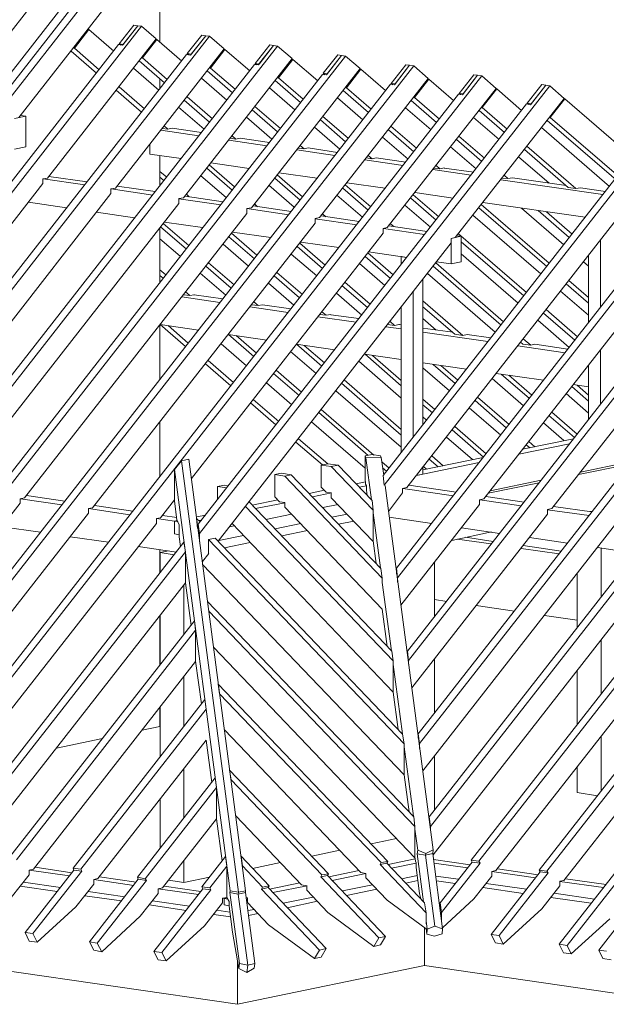
# Model space of a CAD drawing. Units: millimetres. Extents: x -10 to 2272, y 0 to 1651.
# Drawn here: x 1876 to 1971, y 307 to 466 of the extents above; entities that cross this region are included whole.
import ezdxf

# ---------------------------------------------------------------- set-up
doc = ezdxf.new("R2010")
doc.units = ezdxf.units.MM
doc.header["$LTSCALE"] = 15
doc.header["$MEASUREMENT"] = 0
doc.layers.get('0').update_dxf_attribs({"linetype": 'CONTINUOUS', "lineweight": 18})
doc.layers.add('Z-VIG', color=7, linetype='CONTINUOUS', lineweight=9)

# ---------------------------------------------------------------- blocks, each defined once
blk = doc.blocks.new('VIGBAS-H-K')
for p, q in [((1105.1, 1301.96), (488.54, 512.96)), ((1111.71, 1300.78), (495.16, 512.02)), ((898.4, 1082.98), (1020.06, 1238.65)), ((931.23, 1090.3), (1046.75, 1238.18)), ((1077.22, 1230.39), (955.57, 1074.71)), ((1075.33, 1138.49), (1075.33, 1212.91)), ((1053.13, 1153.14), (1040.84, 1137.31)), ((1043.44, 1136.13), (1056.43, 1152.67)), ((1056.43, 1152.67), (1044.15, 1136.84)), ((1056.43, 1152.67), (1053.13, 1153.14)), ((1056.43, 1152.67), (1059.74, 1152.19)), ((553.03, 503.51), (1059.74, 1152.19)), ((1015.09, 1149.36), (1002.81, 1133.53)), ((1015.09, 1149.36), (1014.15, 1149.6)), ((1036.12, 1131.17), (1015.09, 1149.36)), ((1059.74, 1152.19), (1072.03, 1141.56)), ((1110.77, 1144.64), (1098.48, 1129.04)), ((1110.77, 1144.64), (1114.07, 1144.16)), ((546.18, 504.46), (1040.13, 1136.6)), ((610.67, 495.01), (1117.38, 1143.69)), ((1072.03, 1141.56), (979.9, 1023.45)), ((1040.13, 1136.6), (1043.44, 1136.13)), ((1040.84, 1137.31), (1042.26, 1136.13)), ((1044.15, 1136.84), (1040.84, 1137.31)), ((1044.15, 1136.84), (1044.39, 1136.84)), ((1072.73, 1140.86), (1060.45, 1125.26)), ((1072.73, 1140.86), (1071.79, 1141.09)), ((1093.76, 1122.67), (1072.73, 1140.86)), ((1114.07, 1144.16), (1101.08, 1127.63)), ((1114.07, 1144.16), (1101.79, 1128.57)), ((1117.38, 1143.69), (1114.07, 1144.16)), ((1117.38, 1143.69), (1129.67, 1133.06)), ((1168.41, 1136.37), (1156.12, 1120.54)), ((1171.71, 1135.89), (1158.72, 1119.36)), ((1171.71, 1135.89), (1159.43, 1120.07)), ((1168.41, 1136.37), (1171.71, 1135.89)), ((1175.02, 1135.42), (1171.71, 1135.89)), ((603.82, 496.19), (1097.77, 1128.1)), ((668.31, 486.74), (1175.02, 1135.42)), ((999.98, 1131.17), (1021.47, 1112.51)), ((1002.81, 1133.53), (1001.87, 1133.77)), ((1002.81, 1133.53), (1023.84, 1115.34)), ((1129.67, 1133.06), (1037.54, 1014.95)), ((1097.77, 1128.1), (1101.08, 1127.63)), ((1098.48, 1129.04), (1099.9, 1127.86)), ((1101.79, 1128.57), (1098.48, 1129.04)), ((1101.79, 1128.57), (1102.03, 1128.34)), ((1130.37, 1132.59), (1118.09, 1116.76)), ((1130.37, 1132.59), (1129.43, 1132.59)), ((1151.4, 1114.4), (1130.37, 1132.59)), ((1175.02, 1135.42), (1187.3, 1124.79)), ((1226.05, 1127.86), (1213.76, 1112.27)), ((1229.35, 1127.39), (1226.05, 1127.86)), ((661.46, 487.69), (1155.41, 1119.83)), ((725.95, 478.24), (1232.66, 1126.92)), ((1057.62, 1122.9), (1079.11, 1104.24)), ((1060.45, 1125.26), (1059.51, 1125.26)), ((1060.45, 1125.26), (1081.47, 1107.07)), ((1187.3, 1124.79), (1095.18, 1006.68)), ((1155.41, 1119.83), (1158.72, 1119.36)), ((1156.12, 1120.54), (1157.54, 1119.36)), ((1159.43, 1120.07), (1156.12, 1120.54)), ((1159.43, 1120.07), (1159.67, 1120.07)), ((1188.01, 1124.08), (1175.73, 1108.49)), ((1188.01, 1124.08), (1187.07, 1124.32)), ((1209.04, 1105.89), (1188.01, 1124.08)), ((1216.6, 1110.85), (1229.35, 1127.39)), ((1229.35, 1127.39), (1217.07, 1111.8)), ((1229.35, 1127.39), (1232.66, 1126.92)), ((1232.66, 1126.92), (1245.18, 1116.29)), ((1283.69, 1119.6), (1271.4, 1103.77)), ((1286.99, 1119.12), (1283.69, 1119.6)), ((719.1, 479.18), (1213.05, 1111.33)), ((783.59, 469.97), (1290.54, 1118.65)), ((1074.39, 1098.1), (1052.89, 1116.76)), ((1115.26, 1114.4), (1136.75, 1095.74)), ((1118.09, 1116.76), (1117.15, 1117)), ((1118.09, 1116.76), (1139.11, 1098.81)), ((1245.18, 1116.29), (1152.82, 998.17)), ((1213.05, 1111.33), (1216.6, 1110.85)), ((1213.76, 1112.27), (1215.18, 1111.09)), ((1217.07, 1111.8), (1213.76, 1112.27)), ((1217.07, 1111.8), (1217.31, 1111.56)), ((1245.65, 1115.82), (1233.37, 1099.99)), ((1244.94, 1115.82), (1245.65, 1115.82)), ((1245.65, 1115.82), (1266.68, 1097.63)), ((1274.24, 1102.59), (1286.99, 1119.12)), ((1286.99, 1119.12), (1274.71, 1103.3)), ((1286.99, 1119.12), (1290.54, 1118.65)), ((1290.54, 1118.65), (1302.82, 1107.78)), ((1341.33, 1111.09), (1329.04, 1095.26)), ((1344.63, 1110.62), (1341.33, 1111.09)), ((776.98, 470.91), (1270.69, 1103.06)), ((841.23, 461.46), (1348.18, 1110.15)), ((1075.33, 1099.28), (1075.33, 1107.31)), ((1132.03, 1089.59), (1110.53, 1108.26)), ((1172.9, 1106.13), (1194.39, 1087.47)), ((1175.73, 1108.49), (1174.78, 1108.49)), ((1175.73, 1108.49), (1196.75, 1090.3)), ((1302.82, 1107.78), (1210.46, 989.91)), ((1270.69, 1103.06), (1274.24, 1102.59)), ((1271.4, 1103.77), (1272.82, 1102.59)), ((1274.71, 1103.3), (1271.4, 1103.77)), ((1274.71, 1103.3), (1274.95, 1103.06)), ((1303.29, 1107.31), (1291.01, 1091.72)), ((1303.29, 1107.31), (1302.58, 1107.31)), ((1324.32, 1089.12), (1303.29, 1107.31)), ((1331.88, 1094.08), (1344.63, 1110.62)), ((1344.63, 1110.62), (1332.35, 1094.79)), ((1344.63, 1110.62), (1348.18, 1110.15)), ((1348.18, 1110.15), (1360.46, 1099.52)), ((1398.97, 1102.82), (1386.68, 1087)), ((1402.51, 1102.11), (1398.97, 1102.82)), ((834.62, 462.41), (1328.57, 1094.55)), ((1038.25, 1098.1), (1059.74, 1079.44)), ((1040.61, 1100.93), (1062.1, 1082.27)), ((1108.88, 721.79), (1405.82, 1101.64)), ((1189.67, 1081.33), (1168.17, 1099.99)), ((1230.77, 1097.63), (1252.03, 1078.96)), ((1233.37, 1099.99), (1232.66, 1100.22)), ((1233.37, 1099.99), (1254.39, 1081.8)), ((1360.46, 1099.52), (1268.09, 981.4)), ((1328.57, 1094.55), (1331.88, 1094.08)), ((1329.04, 1095.26), (1330.22, 1094.32)), ((1332.35, 1094.79), (1329.04, 1095.26)), ((1332.35, 1094.79), (1332.59, 1094.79)), ((1360.93, 1099.04), (1348.65, 1083.22)), ((1360.22, 1099.04), (1360.93, 1099.04)), ((1360.93, 1099.04), (1381.96, 1080.62)), ((1389.52, 1085.58), (1402.51, 1102.11)), ((1402.51, 1102.11), (1389.99, 1086.52)), ((1402.51, 1102.11), (1405.82, 1101.64)), ((1405.82, 1101.64), (1418.1, 1091.01)), ((1095.88, 1089.59), (1117.38, 1070.93)), ((1098.25, 1092.43), (1119.74, 1073.77)), ((1107.7, 729.82), (1386.21, 1086.29)), ((1247.31, 1072.82), (1225.81, 1091.48)), ((1288.41, 1089.12), (1309.91, 1070.46)), ((1291.01, 1091.72), (1290.3, 1091.72)), ((1291.01, 1091.72), (1312.27, 1073.29)), ((1418.1, 1091.01), (1325.73, 973.13)), ((1389.52, 1085.58), (1386.21, 1086.29)), ((1386.68, 1087), (1387.86, 1085.81)), ((1389.99, 1086.52), (1386.68, 1087)), ((1389.99, 1086.52), (1390.22, 1086.29)), ((1418.57, 1090.54), (1406.29, 1074.71)), ((1417.86, 1090.54), (1418.57, 1090.54)), ((1418.57, 1090.54), (1518.97, 1003.61)), ((1112.66, 1065.03), (1091.16, 1083.45)), ((1153.52, 1081.33), (1175.02, 1062.66)), ((1155.89, 1084.16), (1177.38, 1065.5)), ((1305.18, 1064.32), (1283.45, 1082.98)), ((1346.05, 1080.62), (1367.55, 1062.19)), ((1348.65, 1083.22), (1347.94, 1083.22)), ((1348.65, 1083.22), (1369.67, 1065.03)), ((961.71, 1075.89), (952.02, 1074)), ((957.22, 1076.6), (961.71, 1075.89)), ((961.71, 1049.91), (961.71, 1075.89)), ((1170.3, 1056.52), (1148.8, 1075.18)), ((1211.4, 1072.82), (1232.66, 1054.16)), ((1213.53, 1075.66), (1235.02, 1057.23)), ((1362.82, 1056.05), (1341.09, 1074.71)), ((1403.69, 1072.35), (1479.05, 1007.15)), ((1406.29, 1074.71), (1405.58, 1074.95)), ((1406.29, 1074.71), (1485.66, 1006.21)), ((1108.4, 1059.36), (1076.04, 1064.08)), ((1077.22, 1065.5), (1081.95, 1065.03)), ((1078.88, 1067.62), (1081.95, 1065.03)), ((1081.95, 1065.03), (1085.73, 1065.74)), ((1110.53, 1061.96), (1085.73, 1065.74)), ((1227.94, 1048.02), (1206.44, 1066.68)), ((1269.04, 1064.32), (1290.54, 1045.66)), ((1271.17, 1067.39), (1292.9, 1048.73)), ((1456.37, 1016.36), (1398.73, 1066.21)), ((1066.83, 1043.77), (1066.83, 1052.51)), ((1166.04, 1050.85), (1133.68, 1055.58)), ((1134.86, 1057.23), (1139.59, 1056.52)), ((1136.52, 1059.36), (1139.59, 1056.52)), ((1139.59, 1056.52), (1143.37, 1057.23)), ((1168.17, 1053.69), (1143.37, 1057.23)), ((1285.81, 1039.51), (1264.08, 1058.18)), ((1326.68, 1056.05), (1348.18, 1037.39)), ((1328.81, 1058.88), (1350.54, 1040.22)), ((961.71, 1049.91), (952.02, 1048.02)), ((1223.68, 1042.58), (1191.32, 1047.31)), ((1192.5, 1048.73), (1197.46, 1048.25)), ((1194.16, 1051.09), (1197.46, 1048.25)), ((1197.46, 1048.25), (1201.01, 1048.96)), ((1225.81, 1045.18), (1201.01, 1048.96)), ((1343.45, 1031.25), (1321.72, 1049.91)), ((1384.32, 1047.55), (1421.41, 1015.42)), ((1386.45, 1050.38), (1428.02, 1014.47)), ((1066.83, 1043.77), (1093.29, 1039.99)), ((1067.06, 1043.77), (1066.83, 1043.77)), ((1075.33, 1017.31), (1075.33, 1042.58)), ((1118.56, 1036.21), (1150.93, 1031.48)), ((1281.56, 1034.08), (1248.96, 1038.81)), ((1250.14, 1040.46), (1255.1, 1039.75)), ((1251.8, 1042.58), (1255.1, 1039.75)), ((1255.1, 1039.75), (1258.65, 1040.46)), ((1283.69, 1036.92), (1258.65, 1040.46)), ((1405.34, 1019.2), (1379.36, 1041.4)), ((1075.33, 1028.88), (1081, 1024.16)), ((1115.02, 1031.72), (1136.52, 1013.06)), ((1117.15, 1034.55), (1138.64, 1015.89)), ((1176.2, 1027.94), (1208.57, 1023.21)), ((1339.2, 1025.81), (1306.6, 1030.54)), ((1307.78, 1031.95), (1312.74, 1031.25)), ((1309.43, 1034.08), (1312.74, 1031.25)), ((1312.74, 1031.25), (1316.29, 1032.19)), ((1316.29, 1032.19), (1316.29, 1031.95)), ((1341.33, 1028.41), (1316.29, 1031.95)), ((976.12, 1022.74), (979.9, 1023.45)), ((976.12, 1022.74), (976.12, 1018.73)), ((1011.55, 1017.54), (976.35, 1022.74)), ((1013.68, 1020.14), (981.08, 1024.87)), ((1075.33, 1024.16), (1078.64, 1021.32)), ((1131.56, 1006.91), (1110.06, 1025.34)), ((1172.66, 1023.21), (1194.16, 1004.79)), ((1174.78, 1026.28), (1196.28, 1007.62)), ((1233.84, 1019.43), (1266.21, 1014.71)), ((1264.55, 771.16), (1461.09, 1022.51)), ((1275.89, 692.49), (1535.27, 1024.63)), ((1542.12, 1023.69), (1276.84, 684.23)), ((1450.94, 1009.51), (1364.24, 1022.03)), ((1365.42, 1023.45), (1370.38, 1022.98)), ((1367.07, 1025.81), (1370.38, 1022.98)), ((1370.38, 1022.98), (1374.16, 1023.69)), ((1419.75, 1017.07), (1374.16, 1023.69)), ((976.12, 1018.73), (787.61, 777.3)), ((1037.54, 1014.95), (1033.76, 1014.24)), ((1033.76, 1014.24), (1033.76, 1010.22)), ((1069.19, 1009.04), (1033.99, 1014.24)), ((1071.32, 1011.88), (1038.95, 1016.6)), ((1189.19, 998.65), (1167.7, 1017.31)), ((1230.3, 1014.95), (1251.8, 996.28)), ((1232.42, 1017.78), (1254.16, 999.12)), ((1265.5, 762.89), (1465.58, 1018.73)), ((1592.91, 1016.36), (1285.1, 622.1)), ((1599.76, 1015.42), (1286.05, 614.07)), ((1291.48, 1011.17), (1323.84, 1006.44)), ((1421.41, 1015.42), (1428.02, 1014.47)), ((1428.02, 1014.47), (1431.8, 1015.18)), ((1453.06, 1012.11), (1431.8, 1015.18)), ((1033.76, 1010.22), (845.25, 769.03)), ((963.83, 1002.9), (996.2, 998.17)), ((1095.18, 1006.68), (1091.4, 1005.97)), ((1091.4, 1005.97), (1091.4, 1001.95)), ((1126.83, 1000.77), (1091.4, 1005.73)), ((1128.96, 1003.37), (1096.59, 1008.1)), ((1097.77, 1009.75), (1100.14, 1007.62)), ((1247.07, 990.14), (1225.34, 1008.8)), ((1287.94, 1006.44), (1309.43, 987.78)), ((1290.06, 1009.28), (1311.8, 990.61)), ((1650.55, 1007.86), (1294.32, 551.94)), ((1657.4, 1006.91), (1295.5, 543.67)), ((1349.12, 1002.66), (1435.82, 990.14)), ((1091.4, 1001.95), (902.89, 760.53)), ((1021.47, 994.39), (1053.84, 989.67)), ((1149.04, 997.47), (1152.82, 998.17)), ((1149.04, 997.47), (1149.04, 993.45)), ((1184.47, 992.27), (1149.04, 997.47)), ((1186.6, 995.1), (1154.23, 999.83)), ((1155.41, 1001.48), (1158.01, 999.12)), ((1304.71, 981.64), (1282.98, 1000.3)), ((1473.14, 1002.19), (1284.63, 761)), ((1708.19, 999.59), (1303.53, 481.54)), ((1715.04, 998.41), (1304.71, 473.51)), ((1345.58, 998.17), (1403.22, 948.33)), ((1405.34, 951.16), (1347.7, 1001.01)), ((1417.63, 966.76), (1381.72, 997.94)), ((1396.13, 995.81), (1422.35, 972.9)), ((1424.71, 975.97), (1402.98, 994.87)), ((1149.04, 993.45), (960.53, 752.26)), ((1079.11, 986.13), (1111.48, 981.4)), ((1210.46, 989.91), (1206.91, 989.2)), ((1206.91, 989.2), (1206.91, 985.18)), ((1242.11, 983.76), (1206.91, 988.96)), ((1244.24, 986.6), (1211.87, 991.32)), ((1213.05, 992.98), (1215.89, 990.61)), ((1339.2, 444.93), (1765.83, 991.09)), ((1398.26, 942.19), (1340.62, 992.03)), ((1772.68, 990.14), (1345.81, 443.98)), ((1538.58, 992.74), (1349.83, 751.32)), ((1206.91, 985.18), (1018.17, 743.76)), ((1075.33, 935.1), (1075.33, 981.17)), ((1076.04, 981.87), (1097.54, 963.45)), ((1078.17, 984.95), (1099.9, 966.28)), ((1136.75, 977.62), (1169.35, 972.9)), ((1264.55, 980.69), (1268.09, 981.4)), ((1264.55, 980.69), (1264.55, 976.68)), ((1299.75, 975.5), (1264.79, 980.69)), ((1301.88, 978.09), (1269.51, 982.82)), ((1270.69, 984.71), (1273.53, 982.35)), ((1823.47, 982.58), (1396.84, 436.42)), ((1830.32, 981.64), (1403.45, 435.48)), ((1596.22, 984.47), (1407.47, 743.05)), ((1092.58, 957.07), (1075.33, 971.95)), ((1264.55, 976.68), (1102.03, 768.56)), ((1133.68, 973.61), (1155.41, 954.94)), ((1136.04, 976.68), (1157.54, 958.02)), ((1194.63, 969.12), (1226.99, 964.39)), ((1322.19, 972.19), (1330.7, 974.08)), ((1325.73, 973.13), (1322.19, 972.19)), ((1322.19, 972.19), (1322.19, 968.41)), ((1322.19, 950.69), (1322.19, 972.19)), ((1330.7, 974.08), (1326.92, 974.55)), ((1328.33, 976.2), (1385.97, 926.36)), ((1330.7, 952.35), (1330.7, 974.08)), ((1330.7, 969.35), (1383.85, 923.53)), ((1881.11, 971.72), (1413.85, 373.59)), ((1887.96, 970.77), (1420.46, 372.41)), ((1448.81, 971.01), (1448.81, 913.84)), ((1124.7, 715.41), (1322.19, 968.41)), ((1150.45, 948.8), (1128.96, 967.46)), ((1191.56, 965.34), (1213.05, 946.68)), ((1193.92, 968.17), (1215.42, 949.51)), ((1252.27, 960.85), (1284.63, 956.13)), ((1914.89, 966.76), (1447.39, 368.63)), ((1208.33, 940.53), (1186.6, 958.96)), ((1249.2, 956.83), (1270.69, 938.17)), ((1251.56, 959.9), (1273.06, 941.24)), ((1279.91, 950.22), (1279.91, 956.83)), ((1279.91, 956.83), (1284.63, 956.13)), ((1280.14, 956.83), (1279.91, 956.83)), ((1309.91, 952.35), (1322.19, 950.69)), ((1322.19, 950.69), (1330.7, 952.35)), ((1379.12, 917.38), (1330.7, 959.2)), ((1438.65, 948.57), (1434.4, 952.35)), ((1438.65, 958.02), (1438.65, 900.85)), ((1075.33, 945.49), (1080.29, 941.24)), ((1114.31, 948.8), (1135.81, 930.14)), ((1116.44, 951.64), (1138.17, 932.97)), ((1265.97, 932.27), (1244.47, 950.93)), ((1306.84, 948.57), (1364.48, 898.72)), ((1309.2, 951.4), (1366.6, 901.56)), ((1075.33, 940.77), (1078.17, 938.41)), ((1131.08, 924), (1109.35, 942.66)), ((1172.19, 940.53), (1193.68, 921.87)), ((1174.31, 943.37), (1196.05, 924.71)), ((1298.33, 814.39), (1298.33, 937.7)), ((1359.52, 892.58), (1302.11, 942.42)), ((1438.65, 922.11), (1422.12, 936.52)), ((1188.72, 915.49), (1167.23, 934.16)), ((1229.83, 932.03), (1251.32, 913.6)), ((1232.19, 935.1), (1253.68, 916.44)), ((1290.06, 927.07), (1290.06, 803.76)), ((1438.65, 906.99), (1415.03, 927.54)), ((1419.75, 933.68), (1438.65, 917.38)), ((1126.12, 917.86), (1093.76, 922.58)), ((1100.61, 923.76), (1095.41, 924.47)), ((1097.07, 926.83), (1100.61, 923.76)), ((1104.39, 924.47), (1100.61, 923.76)), ((1104.39, 924.47), (1104.39, 924.71)), ((1128.72, 920.93), (1104.39, 924.47)), ((1246.6, 907.23), (1225.1, 925.89)), ((1332.11, 889.98), (1298.33, 919.27)), ((1184, 909.35), (1151.63, 914.08)), ((1158.49, 915.26), (1153.05, 915.97)), ((1154.94, 918.33), (1158.49, 915.26)), ((1162.26, 915.97), (1158.49, 915.26)), ((1186.36, 912.42), (1162.26, 915.97)), ((1279.91, 914.08), (1279.91, 790.77)), ((1298.33, 914.31), (1325.26, 890.93)), ((1402.74, 911.95), (1429.44, 888.8)), ((1241.64, 901.08), (1209.27, 905.81)), ((1216.36, 906.99), (1210.69, 907.7)), ((1212.58, 910.06), (1216.36, 906.99)), ((1220.14, 907.7), (1216.36, 906.99)), ((1220.14, 907.7), (1220.14, 907.46)), ((1244, 904.16), (1220.14, 907.46)), ((1309.43, 894.47), (1298.33, 904.16)), ((1422.35, 879.82), (1395.66, 902.97)), ((1400.38, 908.88), (1427.08, 885.97)), ((1075.33, 852.89), (1075.33, 899.19)), ((1075.57, 899.19), (1107.93, 894.47)), ((1075.57, 899.19), (1097.07, 880.53)), ((1082.18, 898.25), (1099.19, 883.37)), ((1279.91, 895.41), (1266.91, 897.3)), ((1268.33, 899.19), (1274.24, 898.49)), ((1274.24, 898.49), (1270.46, 901.79)), ((1278.02, 899.19), (1274.24, 898.49)), ((1278.02, 899.19), (1278.02, 899.43)), ((1279.91, 898.96), (1278.02, 899.19)), ((1323.61, 892.58), (1298.33, 896.12)), ((1133.21, 890.69), (1165.81, 885.97)), ((1133.44, 890.69), (1154.94, 872.03)), ((1139.82, 889.75), (1157.07, 874.86)), ((1353.37, 884.78), (1298.33, 892.82)), ((1325.26, 890.93), (1332.11, 889.98)), ((1335.66, 890.69), (1332.11, 889.98)), ((1355.97, 887.86), (1335.66, 890.69)), ((1389.75, 881.71), (1383.37, 887.15)), ((1148.8, 864.23), (1127.3, 882.89)), ((1190.85, 882.42), (1223.45, 877.7)), ((1191.08, 882.42), (1212.58, 863.76)), ((1197.7, 881.48), (1214.71, 866.59)), ((1418.81, 875.1), (1378.65, 881)), ((1381.01, 884.31), (1382.9, 882.66)), ((1381.25, 884.08), (1381.01, 884.08)), ((1382.9, 882.66), (1389.75, 881.71)), ((1393.3, 882.42), (1389.75, 881.71)), ((1421.17, 878.17), (1393.3, 882.42)), ((1448.81, 877.93), (1448.81, 831.63)), ((1116.2, 868.72), (1137.7, 850.06)), ((1207.62, 857.62), (1186.12, 876.28)), ((1248.72, 873.92), (1279.91, 869.43)), ((1249.2, 873.92), (1279.91, 847.22)), ((1255.57, 872.97), (1279.91, 851.71)), ((1113.84, 865.89), (1135.33, 847.22)), ((1173.84, 860.45), (1195.34, 841.79)), ((1279.91, 836.59), (1244, 868.01)), ((1298.33, 866.83), (1335.18, 861.4)), ((1320.77, 842.97), (1298.33, 862.34)), ((1306.84, 865.41), (1325.73, 849.11)), ((1327.86, 851.95), (1313.45, 864.47)), ((1438.65, 864.94), (1438.65, 818.64)), ((1171.71, 857.62), (1193.21, 838.96)), ((1231.48, 852.18), (1279.91, 810.14)), ((1383.61, 830.22), (1356.92, 853.37)), ((1360.46, 857.62), (1400.62, 851.95)), ((1364.48, 857.15), (1388.57, 836.36)), ((1390.7, 839.19), (1371.09, 856.2)), ((1187.07, 831.16), (1165.57, 849.82)), ((1229.35, 849.35), (1279.91, 805.41)), ((1424.48, 846.75), (1438.65, 834.23)), ((1425.66, 848.17), (1438.65, 846.28)), ((1438.65, 839.19), (1428.97, 847.7)), ((1154.47, 835.65), (1175.97, 816.99)), ((1279.91, 795.02), (1224.39, 842.97)), ((1298.33, 835.89), (1308.49, 827.14)), ((1371.33, 814.39), (1344.63, 837.54)), ((1438.65, 824.07), (1419.75, 840.61)), ((1152.11, 832.81), (1173.6, 814.15)), ((1212.11, 827.14), (1256.76, 788.4)), ((1298.33, 831.16), (1306.36, 824.31)), ((1364.24, 805.41), (1337.55, 828.56)), ((1342.51, 834.7), (1368.96, 811.55)), ((1209.98, 824.55), (1251.8, 788.17)), ((1301.4, 818.17), (1298.33, 820.77)), ((1405.11, 821.95), (1426.84, 803.29)), ((1428.97, 806.12), (1407.47, 824.78)), ((1075.33, 770.45), (1075.33, 816.75)), ((1249.2, 777.3), (1203.84, 816.51)), ((1325.26, 812.73), (1351.96, 789.58)), ((1417.86, 800.69), (1400.38, 815.81)), ((1192.74, 802.34), (1217.54, 781.08)), ((1340.38, 784.62), (1318.18, 803.76)), ((1323.14, 809.9), (1349.59, 786.75)), ((1425.9, 802.1), (1382.67, 793.36)), ((1190.61, 799.51), (1213.05, 780.14)), ((1379.59, 789.11), (1422.59, 798.09)), ((1385.74, 797.14), (1388.81, 794.55)), ((1393.3, 795.49), (1388.1, 799.98)), ((1099.66, 785.1), (1093.52, 783.68)), ((1099.66, 785.1), (1147.85, 418.94)), ((1255.1, 788.88), (1249.2, 787.69)), ((1249.2, 768.8), (1249.2, 787.69)), ((1249.2, 787.69), (1249.91, 786.04)), ((1249.91, 786.04), (1262.9, 786.28)), ((1254.63, 750.37), (1249.91, 786.04)), ((1262.19, 787.69), (1255.1, 788.88)), ((1262.9, 786.28), (1262.19, 787.69)), ((1262.9, 786.28), (1265.02, 771.39)), ((1349.36, 786.28), (1298.33, 775.88)), ((1305.89, 787.93), (1315.58, 779.43)), ((1087.62, 776.12), (1093.52, 783.68)), ((1093.52, 783.68), (1141.95, 417.76)), ((1212.11, 779.9), (1217.78, 781.08)), ((1212.11, 761.24), (1212.11, 779.9)), ((1212.11, 779.9), (1220.61, 778.72)), ((1217.78, 781.08), (1226.28, 779.9)), ((1220.61, 778.72), (1226.28, 779.9)), ((1256.05, 741.63), (1220.61, 778.72)), ((1226.28, 779.9), (1255.1, 749.9)), ((1263.37, 782.73), (1269.75, 777.3)), ((1264.08, 777.54), (1267.39, 774.7)), ((1292.9, 771.16), (1346.05, 782.26)), ((1298.33, 772.34), (1298.33, 778.48)), ((1301.4, 776.36), (1298.8, 778.72)), ((1303.53, 784.86), (1311.09, 778.48)), ((1473.38, 780.84), (1430.15, 771.87)), ((1431.8, 773.99), (1475.03, 782.97)), ((1087.62, 749.66), (1087.62, 776.12)), ((1087.62, 776.12), (1134.86, 418.71)), ((1172.66, 771.87), (1178.33, 773.05)), ((1172.66, 752.97), (1172.66, 771.87)), ((1172.66, 771.87), (1181.16, 770.45)), ((1178.33, 773.05), (1186.6, 771.63)), ((1181.16, 770.45), (1186.6, 771.63)), ((1181.16, 770.45), (1263.84, 683.99)), ((1186.6, 771.63), (1262.66, 692.26)), ((1249.67, 763.84), (1249.2, 768.8)), ((1265.5, 762.89), (1264.55, 771.16)), ((1292.66, 771.16), (1298.33, 772.34)), ((1124.23, 761.71), (1129.9, 762.89)), ((1124.23, 751.08), (1124.23, 761.71)), ((1124.23, 761.71), (1132.03, 760.76)), ((1129.9, 762.89), (1133.21, 762.42)), ((1216.12, 756.99), (1212.11, 761.24)), ((1249.67, 765.73), (1241.64, 764.07)), ((1250.38, 762.42), (1244.24, 761.24)), ((1250.38, 762.42), (1249.67, 763.84)), ((1250.38, 762.42), (1250.38, 758.64)), ((1306.84, 453.67), (1266.21, 762.65)), ((1284.63, 761), (1280.85, 760.06)), ((1280.85, 760.06), (1280.85, 756.28)), ((1281.32, 760.06), (1324.08, 753.91)), ((1326.44, 756.99), (1286.28, 762.89)), ((1396.84, 765.02), (1353.61, 756.04)), ((1355.26, 758.17), (1398.49, 767.14)), ((960.53, 752.26), (956.75, 751.32)), ((994.54, 749.43), (962.18, 754.15)), ((1176.67, 748.72), (1172.66, 752.97)), ((1214.71, 758.64), (1201.71, 755.8)), ((1220.85, 756.28), (1204.55, 752.97)), ((1220.61, 756.28), (1216.12, 756.99)), ((1220.61, 756.28), (1220.61, 752.26)), ((1220.61, 752.26), (1256.05, 715.17)), ((1250.38, 758.64), (1251.09, 754.15)), ((1280.85, 756.28), (1269.04, 740.69)), ((1384.08, 748.48), (1351.48, 753.21)), ((740.36, 470.44), (956.75, 747.54)), ((956.75, 751.32), (956.75, 747.54)), ((992.18, 746.12), (956.98, 751.32)), ((1018.17, 743.76), (1014.62, 743.05)), ((1052.42, 740.92), (1019.82, 745.65)), ((1087.62, 750.37), (1075.81, 735.25)), ((1089.74, 733.36), (1087.62, 749.66)), ((1147.85, 744.94), (1273.06, 613.83)), ((1271.87, 622.1), (1150.93, 748.72)), ((1175.26, 750.37), (1153.52, 745.88)), ((1181.4, 748.01), (1156.36, 743.05)), ((1181.16, 748.24), (1176.67, 748.72)), ((1181.16, 748.24), (1181.16, 744.23)), ((1181.16, 744.23), (1263.84, 657.77)), ((1213.29, 743.99), (1226.28, 746.59)), ((1255.1, 749.9), (1256.05, 741.63)), ((1279.43, 661.08), (1346.29, 746.59)), ((1349.83, 751.32), (1346.29, 750.61)), ((1346.29, 750.61), (1346.29, 746.59)), ((1346.52, 750.61), (1381.48, 745.41)), ((1441.49, 740.21), (1409.12, 744.94)), ((798, 461.94), (1014.62, 739.03)), ((1014.62, 743.05), (1014.62, 739.03)), ((1049.82, 737.85), (1014.86, 743.05)), ((1075.81, 735.25), (1072.26, 734.54)), ((1089.51, 735.49), (1077.46, 737.14)), ((1114.07, 737.61), (1106.28, 736.2)), ((1165.1, 733.83), (1186.83, 738.32)), ((1234.08, 738.32), (1221.09, 735.72)), ((1256.05, 741.63), (1256.05, 715.17)), ((1262.43, 692.73), (1256.05, 739.5)), ((1269.75, 735.72), (1305.89, 730.53)), ((1288.88, 590.92), (1403.93, 738.32)), ((1407.47, 743.05), (1403.93, 742.34)), ((1403.93, 742.34), (1403.93, 738.32)), ((1403.93, 742.1), (1439.12, 737.14)), ((1440.07, 740.45), (1441.96, 740.92)), ((855.64, 453.67), (1072.26, 730.53)), ((941.39, 727.69), (973.99, 722.97)), ((1087.62, 732.42), (1072.26, 734.54)), ((1072.26, 734.54), (1072.26, 730.53)), ((1090.22, 732.89), (1087.62, 732.42)), ((1087.62, 732.42), (1089.98, 732.89)), ((1087.62, 721.55), (1087.62, 732.42)), ((1090.69, 731.94), (1087.62, 732.42)), ((1089.74, 733.36), (1091.63, 729.58)), ((1091.63, 729.58), (1091.63, 719.19)), ((1107.22, 726.51), (1106.28, 734.78)), ((1106.28, 734.78), (1109.35, 731.71)), ((1108.88, 721.79), (1107.7, 729.82)), ((1107.7, 729.82), (1107.7, 723.91)), ((1110.77, 733.36), (1108.17, 732.89)), ((1134.39, 727.69), (1138.17, 728.4)), ((1273.06, 587.37), (1136.52, 730.29)), ((1194.63, 730.29), (1172.9, 725.8)), ((1239.75, 732.42), (1226.76, 729.82)), ((1298.1, 520.52), (1461.57, 729.82)), ((1330.93, 726.75), (1363.29, 722.02)), ((999.27, 719.19), (1031.63, 714.46)), ((1091.63, 720.84), (1087.62, 721.55)), ((1091.63, 719.19), (1092.81, 710.92)), ((1107.7, 726.04), (1107.22, 726.51)), ((1108.88, 721.79), (1108.88, 714.94)), ((1146.2, 720.13), (1125.18, 715.88)), ((1200.3, 724.39), (1178.56, 719.9)), ((1306.84, 449.42), (1519.21, 721.55)), ((1322.66, 716.12), (1356.44, 723.2)), ((1334.47, 718.72), (1357.86, 715.17)), ((1388.57, 718.48), (1420.93, 713.76)), ((1095.65, 714.7), (892.26, 454.14)), ((1056.91, 710.92), (1089.27, 706.2)), ((1096.83, 706.43), (1095.65, 714.7)), ((1122.11, 718.01), (1116.44, 716.83)), ((1116.44, 705.25), (1116.44, 716.83)), ((1116.44, 716.83), (1282.27, 543.43)), ((1281.09, 551.7), (1122.11, 718.01)), ((1151.87, 714.23), (1130.14, 709.74)), ((1256.05, 715.65), (1258.65, 696.51)), ((1356.21, 713.05), (1327.39, 717.06)), ((1360.22, 435.95), (1576.84, 713.05)), ((1383.14, 711.63), (1415.5, 706.9)), ((1446.21, 709.98), (1478.57, 705.25)), ((1096.83, 706.43), (898.87, 453.2)), ((1075.33, 688.48), (1075.33, 708.09)), ((1082.66, 707.14), (1075.57, 705.72)), ((1075.57, 705.72), (1075.57, 688.95)), ((1087.38, 703.83), (1075.57, 705.72)), ((1096.83, 679.97), (1096.83, 706.43)), ((1111.24, 698.16), (1116.67, 705.01)), ((1413.85, 704.54), (1381.48, 709.27)), ((1417.86, 427.68), (1634.48, 704.78)), ((1449.28, 709.5), (1449.28, 668.16)), ((1282.27, 517.21), (1111.48, 695.57)), ((1308.02, 651.39), (1308.02, 697.69)), ((1263.84, 683.99), (1262.66, 692.26)), ((1276.84, 684.23), (1275.89, 692.49)), ((1275.89, 692.49), (1275.89, 687.77)), ((1428.97, 688.01), (1428.97, 642.18)), ((1096.83, 679.97), (913.28, 445.16)), ((1095.65, 678.56), (1095.65, 636.27)), ((1096.83, 679.97), (1101.79, 643.83)), ((1263.84, 680.45), (1263.84, 683.99)), ((1271.64, 622.34), (1263.84, 680.45)), ((1276.84, 680.68), (1276.84, 684.23)), ((1290.54, 481.54), (1115.49, 664.38)), ((1115.49, 664.38), (1116.67, 656.12)), ((1318.41, 664.38), (1308.02, 666.04)), ((1375.81, 656.12), (1343.45, 660.84)), ((1075.33, 610.29), (1075.33, 652.57)), ((1075.57, 652.81), (1075.57, 610.76)), ((1116.67, 655.64), (1116.67, 656.12)), ((1116.67, 656.12), (1291.48, 473.28)), ((1263.84, 657.77), (1268.09, 626.11)), ((1428.97, 648.32), (1401.33, 652.34)), ((1104.63, 647.85), (946.82, 446.11)), ((1105.57, 639.82), (1104.63, 647.85)), ((1105.57, 639.82), (953.68, 445.16)), ((1075.33, 639.58), (1075.57, 639.82)), ((1105.57, 613.36), (1105.57, 639.82)), ((1449.28, 632.02), (1449.28, 585.96)), ((1291.48, 446.82), (1120.69, 625.64)), ((1273.06, 613.83), (1271.87, 622.1)), ((1286.05, 614.07), (1285.1, 622.1)), ((1285.1, 622.1), (1285.1, 618.08)), ((1105.57, 613.36), (968.09, 437.13)), ((1105.57, 613.59), (1110.53, 577.45)), ((1273.06, 613.83), (1273.06, 587.37)), ((1280.85, 551.94), (1273.06, 610.76)), ((1286.05, 614.07), (1286.05, 611)), ((1308.02, 569.42), (1308.02, 615.48)), ((1428.97, 606.04), (1428.97, 559.73)), ((1095.65, 600.6), (1095.65, 558.55)), ((1124.7, 594.22), (1268.57, 443.75)), ((1124.7, 594.22), (1125.89, 585.96)), ((1125.89, 585.72), (1125.89, 585.96)), ((1125.89, 585.96), (1262.9, 442.8)), ((1273.06, 587.37), (1277.31, 555.72)), ((1113.37, 581.23), (1001.63, 438.08)), ((1114.55, 572.96), (1113.37, 581.23)), ((1114.55, 572.96), (1008.24, 437.13)), ((1075.33, 558.08), (1075.33, 574.62)), ((1075.57, 574.85), (1075.57, 532.8)), ((1114.55, 572.49), (1114.55, 572.96)), ((1060.21, 555.01), (1075.33, 558.08)), ((1129.9, 555.25), (1245.65, 434.3)), ((1282.27, 543.43), (1281.09, 551.7)), ((1295.5, 543.67), (1294.32, 551.94)), ((1294.32, 551.94), (1294.32, 548.4)), ((987.46, 539.89), (1026.67, 547.92)), ((1114.55, 546.51), (1022.65, 429.34)), ((1114.55, 546.51), (1119.27, 510.84)), ((1282.27, 543.43), (1282.27, 517.21)), ((1295.5, 543.67), (1295.5, 539.42)), ((1449.28, 549.81), (1449.28, 503.51)), ((1290.3, 482.02), (1282.27, 540.84)), ((1308.02, 487.21), (1308.02, 533.28)), ((1095.65, 522.41), (1095.65, 480.6)), ((1134.39, 521.23), (1218.25, 433.35)), ((1134.39, 521.23), (1135.57, 512.96)), ((1428.97, 523.83), (1428.97, 502.09)), ((1122.11, 514.62), (1056.2, 430.28)), ((1123.29, 506.35), (1122.11, 514.62)), ((1135.57, 512.96), (1212.58, 432.41)), ((1135.57, 512.96), (1135.57, 512.25)), ((1282.27, 517.21), (1286.52, 485.8)), ((1123.29, 506.35), (1062.81, 429.1)), ((1123.29, 479.89), (1123.29, 506.35)), ((1428.97, 502.09), (1446.21, 499.5)), ((1075.57, 496.9), (1075.57, 454.85)), ((1141, 322.56), (69.71, 478.47)), ((1123.29, 479.89), (1077.46, 421.3)), ((1123.29, 479.89), (1128.01, 444.22)), ((1139.59, 482.49), (1195.34, 423.9)), ((1291.48, 473.28), (1290.54, 481.54)), ((1304.71, 473.51), (1303.53, 481.54)), ((1303.53, 481.54), (1303.53, 478.47)), ((1291.48, 473.28), (1291.48, 446.82)), ((1293.84, 453.43), (1291.48, 471.15)), ((1304.71, 473.51), (1304.71, 469.73)), ((1254.39, 458.63), (1275.89, 463.12)), ((1204.08, 448.23), (1227.7, 453.2)), ((1293.37, 450.12), (1293.84, 453.43)), ((1293.84, 453.43), (1300.69, 450.6)), ((1306.84, 453.67), (1300.69, 450.6)), ((1306.6, 450.36), (1306.84, 453.67)), ((1095.65, 444.46), (1095.65, 426.03)), ((1130.85, 448), (1110.77, 422.25)), ((1132.03, 439.73), (1130.85, 448)), ((1145.26, 439.97), (1144.08, 448.23)), ((1144.08, 448.23), (1144.08, 447.53)), ((1167.93, 422.96), (1144.08, 448.23)), ((1153.76, 437.84), (1177.38, 442.8)), ((1262.9, 442.8), (1261.95, 441.15)), ((1268.57, 443.75), (1262.9, 442.8)), ((1268.57, 443.75), (1267.62, 442.33)), ((1291.72, 445.87), (1268.8, 441.15)), ((1291.48, 447.53), (1291.95, 443.98)), ((1291.95, 443.98), (1292.66, 442.57)), ((1298.8, 409.49), (1293.37, 450.12)), ((1300.46, 449.18), (1293.37, 450.12)), ((1300.69, 450.6), (1300.46, 449.18)), ((1300.46, 449.18), (1306.6, 450.36)), ((1308.49, 388.94), (1300.46, 449.18)), ((1306.6, 450.36), (1314.87, 386.58)), ((1338.25, 440.91), (1307.31, 445.4)), ((1339.91, 443.27), (1312.98, 408.78)), ((1339.2, 444.93), (1339.91, 443.27)), ((1345.81, 443.98), (1339.2, 444.93)), ((1339.91, 443.27), (1346.76, 442.33)), ((1345.81, 443.98), (1346.76, 442.33)), ((1002.34, 436.42), (961, 383.51)), ((968.09, 437.13), (964.31, 436.42)), ((998.56, 431.46), (964.31, 436.42)), ((964.31, 436.42), (964.31, 432.41)), ((1008.95, 435.48), (967.61, 382.56)), ((1000.68, 434.06), (969.5, 438.79)), ((1008.24, 437.13), (1001.63, 438.08)), ((1001.63, 438.08), (1002.34, 436.42)), ((1008.95, 435.48), (1002.34, 436.42)), ((1008.24, 437.13), (1008.95, 435.48)), ((1117.62, 421.3), (1132.03, 439.73)), ((1132.03, 439.73), (1132.03, 413.27)), ((1145.26, 438.55), (1145.26, 439.97)), ((1162.26, 422.01), (1145.26, 439.97)), ((1244.24, 435.95), (1218.49, 430.75)), ((1245.65, 434.3), (1249.91, 433.59)), ((1261.95, 441.15), (1267.62, 442.33)), ((1261.95, 441.15), (1300.93, 400.28)), ((1267.62, 442.33), (1299.75, 408.55)), ((1292.66, 442.33), (1271.64, 438.08)), ((1292.66, 442.57), (1292.66, 438.55)), ((1292.66, 438.55), (1295.5, 416.58)), ((1336.13, 438.31), (1307.78, 442.33)), ((1346.76, 442.33), (1313.92, 400.52)), ((1397.55, 435.01), (1356.21, 381.85)), ((1356.68, 435.24), (1360.22, 435.95)), ((1356.68, 431.23), (1356.68, 435.24)), ((1393.77, 429.81), (1356.68, 435.24)), ((1395.89, 432.41), (1361.64, 437.6)), ((1403.45, 435.48), (1396.84, 436.42)), ((1396.84, 436.42), (1397.55, 435.01)), ((1404.4, 434.06), (1397.55, 435.01)), ((1403.45, 435.48), (1404.4, 434.06)), ((964.31, 432.41), (949.19, 413.27)), ((959.58, 426.27), (991, 421.78)), ((1056.91, 428.63), (1015.57, 375.48)), ((1022.65, 429.34), (1019.11, 428.39)), ((1053.13, 423.43), (1019.11, 428.39)), ((1019.11, 428.39), (1019.11, 424.61)), ((1063.76, 427.68), (1022.18, 374.53)), ((1055.25, 426.27), (1024.07, 430.75)), ((1062.81, 429.1), (1056.2, 430.28)), ((1056.2, 430.28), (1056.91, 428.63)), ((1063.76, 427.68), (1056.91, 428.63)), ((1062.81, 429.1), (1063.76, 427.68)), ((1082.66, 427.92), (1095.65, 426.03)), ((1095.65, 426.03), (1117.38, 430.28)), ((1211.64, 430.75), (1212.58, 432.41)), ((1211.64, 430.75), (1217.31, 431.94)), ((1211.64, 430.75), (1261.01, 379.02)), ((1218.25, 433.35), (1212.58, 432.41)), ((1218.25, 433.35), (1217.31, 431.94)), ((1217.31, 431.94), (1266.68, 380.2)), ((1249.91, 433.59), (1221.32, 427.68)), ((1249.91, 433.59), (1249.91, 429.81)), ((1249.91, 429.81), (1268.09, 410.91)), ((1280.14, 429.1), (1293.61, 431.94)), ((1294.08, 427.68), (1283.69, 425.32)), ((1309.2, 431.23), (1328.57, 428.63)), ((1325.73, 425.08), (1309.67, 427.21)), ((1341.56, 412.09), (1356.68, 431.23)), ((1362.82, 380.91), (1404.4, 434.06)), ((1417.86, 427.68), (1414.32, 426.97)), ((1414.32, 426.97), (1414.32, 422.96)), ((1451.41, 421.54), (1414.32, 426.74)), ((1453.53, 424.14), (1419.28, 429.1)), ((956.75, 422.72), (988.16, 418.23)), ((1019.11, 424.61), (1003.99, 405.24)), ((1014.39, 418.23), (1045.57, 413.75)), ((1111.71, 420.6), (1070.14, 367.44)), ((1077.46, 421.3), (1073.68, 420.6)), ((1107.93, 415.64), (1073.68, 420.6)), ((1073.68, 420.6), (1073.68, 416.58)), ((1118.33, 419.65), (1076.99, 366.5)), ((1110.06, 418.23), (1078.88, 422.72)), ((1117.62, 421.3), (1110.77, 422.25)), ((1110.77, 422.25), (1111.71, 420.6)), ((1118.33, 419.65), (1111.71, 420.6)), ((1118.33, 419.65), (1117.62, 421.3)), ((1134.63, 417.29), (1134.86, 418.71)), ((1141.95, 417.76), (1134.86, 418.71)), ((1141.71, 416.11), (1141.95, 417.76)), ((1141.95, 417.76), (1147.85, 418.94)), ((1147.85, 418.94), (1147.85, 417.53)), ((1161.32, 420.36), (1162.26, 422.01)), ((1166.99, 421.54), (1161.32, 420.36)), ((1161.32, 420.36), (1210.69, 368.63)), ((1162.26, 422.01), (1167.93, 422.96)), ((1167.93, 422.96), (1166.99, 421.54)), ((1216.36, 369.81), (1166.99, 421.54)), ((1193.92, 425.56), (1168.17, 420.36)), ((1200.06, 423.19), (1171.01, 417.29)), ((1195.34, 423.9), (1199.83, 423.19)), ((1199.83, 423.19), (1199.83, 419.42)), ((1199.83, 419.42), (1217.78, 400.52)), ((1230.06, 418.71), (1255.57, 423.9)), ((1259.12, 420.36), (1233.37, 414.93)), ((1383.37, 416.58), (1349.12, 421.54)), ((1351.96, 425.08), (1386.21, 420.12)), ((1414.32, 422.96), (1399.2, 403.59)), ((1011.55, 414.69), (1042.73, 410.2)), ((1073.68, 416.58), (1058.56, 397.21)), ((1068.95, 410.44), (1100.37, 405.71)), ((1132.03, 413.27), (1128.25, 412.56)), ((1129.67, 412.33), (1128.25, 412.56)), ((1128.25, 412.56), (1128.25, 408.55)), ((1132.26, 412.8), (1129.67, 412.33)), ((1132.26, 412.8), (1129.67, 412.33)), ((1129.67, 412.33), (1129.67, 406.9)), ((1132.97, 411.86), (1129.67, 412.33)), ((1132.03, 413.27), (1133.92, 409.73)), ((1133.92, 409.73), (1133.92, 405.71)), ((1134.63, 417.29), (1142.66, 357.05)), ((1141.71, 416.11), (1134.63, 417.29)), ((1147.85, 417.53), (1141.71, 416.11)), ((1141.71, 416.11), (1149.74, 355.87)), ((1147.85, 417.53), (1155.65, 357.29)), ((1148.56, 413.04), (1149.51, 412.8)), ((1149.51, 412.8), (1148.56, 412.56)), ((1149.51, 412.8), (1149.51, 409.02)), ((1179.75, 408.31), (1205.26, 413.51)), ((1208.8, 409.97), (1183.05, 404.53)), ((1268.09, 410.91), (1300.93, 386.58)), ((1295.5, 416.58), (1296.44, 412.09)), ((1314.87, 387.52), (1341.56, 412.09)), ((1441.01, 408.31), (1406.76, 413.27)), ((1409.6, 416.82), (1443.85, 411.86)), ((1003.99, 405.24), (971.16, 375.24)), ((1066.12, 406.9), (1097.54, 402.17)), ((1128.25, 408.55), (1113.13, 389.18)), ((1123.52, 402.41), (1134.63, 400.75)), ((1133.92, 406.19), (1129.67, 406.9)), ((1133.92, 405.71), (1136.75, 383.74)), ((1149.51, 409.02), (1167.46, 390.12)), ((1149.98, 402.17), (1155.18, 403.12)), ((1300.93, 400.28), (1299.75, 408.55)), ((1313.92, 400.52), (1312.98, 408.78)), ((1312.98, 408.78), (1312.98, 400.99)), ((1399.2, 403.59), (1366.37, 373.59)), ((1058.56, 397.21), (1025.96, 367.21)), ((1120.92, 398.86), (1135.1, 396.74)), ((1158.49, 399.57), (1150.45, 397.92)), ((1256.76, 371.7), (1217.78, 400.52)), ((1300.93, 400.28), (1300.93, 390.83)), ((1301.88, 386.34), (1300.93, 393.43)), ((1313.92, 393.67), (1313.92, 400.52)), ((1456.84, 395.08), (1424.01, 365.32)), ((1113.13, 389.18), (1080.53, 359.41)), ((1206.44, 361.3), (1167.46, 390.12)), ((1299.75, 355.4), (1299.75, 387.29)), ((1300.93, 386.58), (1301.64, 382.09)), ((1301.88, 386.34), (1301.64, 382.09)), ((1301.88, 386.34), (1308.49, 388.94)), ((1308.49, 388.94), (1314.87, 386.58)), ((1314.87, 386.58), (1314.63, 382.33)), ((967.61, 382.56), (961, 383.51)), ((964.54, 376.19), (961, 383.51)), ((971.16, 375.24), (964.54, 376.19)), ((971.16, 375.24), (967.61, 382.56)), ((1142.19, 353.04), (1136.75, 383.74)), ((1261.01, 379.02), (1256.76, 371.7)), ((1261.01, 379.02), (1266.68, 380.2)), ((1266.68, 380.2), (1262.43, 372.88)), ((1301.64, 382.09), (1308.02, 380.44)), ((1314.63, 382.33), (1308.02, 380.44)), ((1362.82, 380.91), (1356.21, 381.85)), ((1356.21, 381.85), (1359.75, 374.77)), ((1366.37, 373.59), (1362.82, 380.91)), ((1022.18, 374.53), (1015.57, 375.48)), ((1019.11, 368.39), (1015.57, 375.48)), ((1025.96, 367.21), (1019.11, 368.39)), ((1025.96, 367.21), (1022.18, 374.53)), ((1210.69, 368.63), (1206.44, 361.3)), ((1216.36, 369.81), (1210.69, 368.63)), ((1216.36, 369.81), (1212.11, 362.48)), ((1256.76, 371.7), (1262.43, 372.88)), ((1359.75, 374.77), (1366.37, 373.59)), ((1413.85, 373.59), (1417.39, 366.26)), ((1420.46, 372.41), (1413.85, 373.59)), ((1424.01, 365.32), (1420.46, 372.41)), ((1447.39, 368.63), (1450.94, 361.3)), ((1454.01, 367.68), (1447.39, 368.63)), ((1076.99, 366.5), (1070.14, 367.44)), ((1070.14, 367.44), (1073.92, 360.36)), ((1073.92, 360.36), (1080.53, 359.41)), ((1080.53, 359.41), (1076.99, 366.5)), ((1141, 359.65), (1141, 322.56)), ((1212.11, 362.48), (1206.44, 361.3)), ((1417.39, 366.26), (1424.01, 365.32)), ((1450.94, 361.3), (1457.79, 360.36)), ((1299.75, 355.4), (1141, 322.56)), ((1142.66, 357.05), (1142.19, 353.04)), ((1142.19, 353.04), (1149.04, 349.49)), ((1149.74, 355.87), (1142.66, 357.05)), ((1149.74, 355.87), (1149.04, 349.49)), ((1149.04, 349.49), (1155.18, 353.27)), ((1149.74, 355.87), (1155.65, 357.29)), ((1155.65, 357.29), (1155.18, 353.27)), ((1488.97, 327.76), (1299.75, 355.4))]:
    blk.add_line(p, q)

msp = doc.modelspace()

# ---------------------------------------------------------------- block references
at = {"layer": 'Z-VIG', "xscale": 0.1904998971301666, "yscale": 0.1904998971300529, "zscale": 0.1904998971300559}
msp.add_blockref('VIGBAS-H-K', (1694.16, 245.73), dxfattribs=at)

doc.saveas('drawing.dxf')
